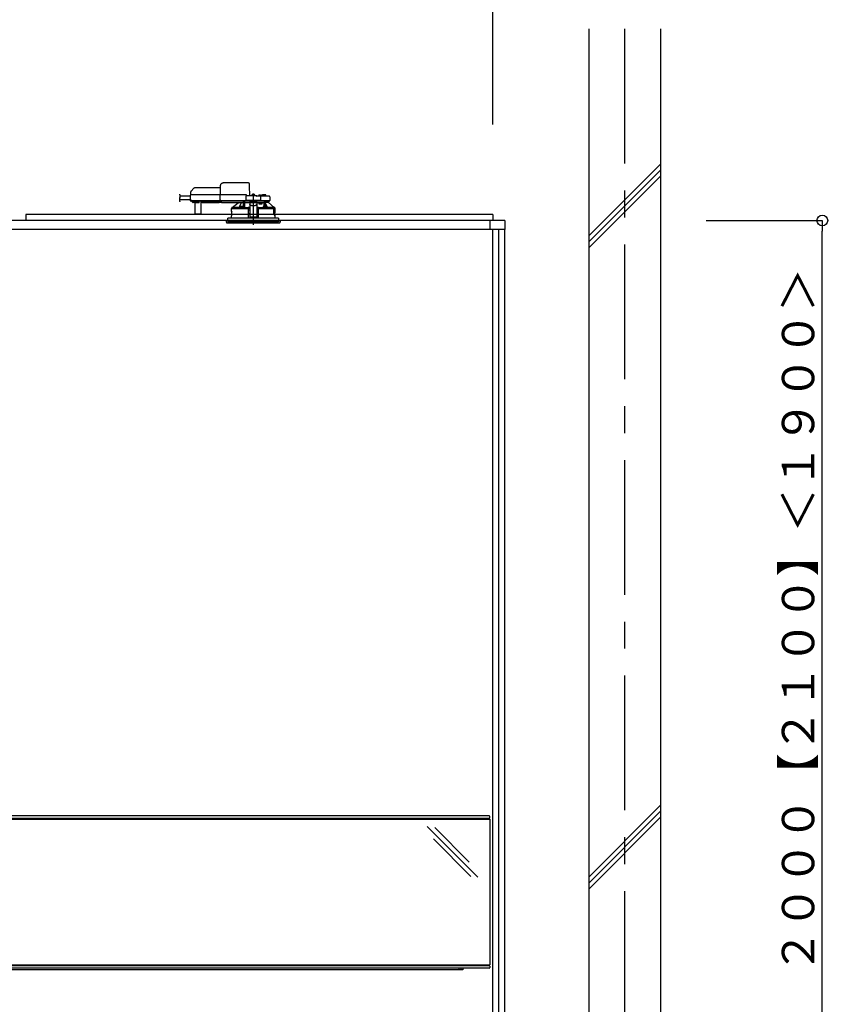
# Model space of a CAD drawing. Extents: x -405 to 205, y -16 to 288.
# Drawn here: x -321 to -275, y 182 to 237 of the extents above; entities that cross this region are included whole.
import ezdxf

# ---------------------------------------------------------------- set-up
doc = ezdxf.new("R2010")
doc.units = 0
doc.header["$MEASUREMENT"] = 0
doc.linetypes.add('CENTER', pattern=[12, 7.5, -1.5, 1.5, -1.5])
doc.linetypes.add('DASHED', pattern=[4.5, 3, -1.5])
doc.layers.get('0').update_dxf_attribs({"linetype": 'CONTINUOUS'})
doc.layers.get('DEFPOINTS').update_dxf_attribs({"linetype": 'CONTINUOUS'})
doc.layers.add('VIEW0001', color=7, linetype='CONTINUOUS')
doc.styles.get("Standard").update_dxf_attribs({"font": 'ROMANS', "bigfont": 'EXTFONT'})
doc.dimstyles.new('ISO-25', dxfattribs={"dimtxt": 2.5, "dimasz": 2.5, "dimexe": 1.25, "dimexo": 0.625, "dimtad": 1, "dimdec": 4, "dimdsep": 46, "dimtxsty": 'Standard', "dimcen": 2.5, "dimadec": 0, "dimazin": 0, "dimtfac": 1, "dimtdec": 4, "dimtmove": 0, "dimatfit": 3, "dimfxl": 1, "dimtolj": 1, "dimtzin": 0, "dimarcsym": 0})

# ---------------------------------------------------------------- blocks, each defined once
blk = doc.blocks.new('_ORIGIN')
at = {"color": 0, "linetype": 'ByBlock'}
blk.add_line((0, 0), (-1, 0), dxfattribs=at)
blk.add_circle((0, 0), 0.5, dxfattribs=at)
blk = doc.blocks.new('*D50')
at = {"layer": 'DEFPOINTS', "color": 0}
for p in [(-347.894029, 243.52998), (-347.894029, 228.863313), (-294.560696, 228.863313)]:
    blk.add_point(p, dxfattribs=at)
at = {"layer": 'VIEW0001', "color": 0, "lineweight": -2}
for p, q in [((-347.894029, 231.403313), (-347.894029, 243.52998)), ((-295.160696, 243.52998), (-347.294029, 243.52998)), ((-294.560696, 231.403313), (-294.560696, 243.52998))]:
    blk.add_line(p, q, dxfattribs=at)
at = {"layer": 'VIEW0001', "color": 0, "lineweight": -2, "xscale": 0.6, "yscale": 0.6, "zscale": 0.6, "rotation": 180}
blk.add_blockref('_ORIGIN', (-347.894029, 243.52998), dxfattribs=at)
at = {"layer": 'VIEW0001', "color": 0, "lineweight": -2, "xscale": 0.6, "yscale": 0.6, "zscale": 0.6}
blk.add_blockref('_ORIGIN', (-294.560696, 243.52998), dxfattribs=at)
at = {"layer": 'VIEW0001', "color": 0, "insert": (-321.225363, 244.87998), "char_height": 1.8, "attachment_point": 5}
blk.add_mtext('\\A1;バスルーム内寸\u3000１６００', dxfattribs=at)
blk = doc.blocks.new('*D52')
at = {"layer": 'DEFPOINTS', "color": 0}
for p in [(-285.227364, 226.063313), (-276.227364, 226.063313), (-285.227364, 159.396646)]:
    blk.add_point(p, dxfattribs=at)
at = {"layer": 'VIEW0001', "color": 0, "lineweight": -2}
for p, q in [((-282.687364, 226.063313), (-276.227364, 226.063313)), ((-276.227364, 159.996646), (-276.227364, 225.463313)), ((-282.687364, 159.396646), (-276.227364, 159.396646))]:
    blk.add_line(p, q, dxfattribs=at)
at = {"layer": 'VIEW0001', "color": 0, "lineweight": -2, "xscale": 0.6, "yscale": 0.6, "zscale": 0.6}
for p, rotation in [((-276.227364, 226.063313), 90), ((-276.227364, 159.396646), 270)]:
    blk.add_blockref('_ORIGIN', p, dxfattribs=dict(at, rotation=rotation))
at = {"layer": 'VIEW0001', "color": 0, "insert": (-277.577364, 192.73098), "char_height": 1.8, "attachment_point": 5, "rotation": 90}
blk.add_mtext('\\A1;バスルーム天井高\u3000２０００【２１００】＜１９００＞', dxfattribs=at)

msp = doc.modelspace()

# ---------------------------------------------------------------- linework, layer by layer
at = {"layer": 'VIEW0001', "color": 7, "linetype": 'Continuous'}
for p, q in [((-289.227363, 236.729981), (-289.227363, 153.329981)), ((-285.227363, 236.729981), (-285.227363, 144.508218)), ((-289.226373, 225.205428), (-285.226373, 229.205428)), ((-289.226373, 224.872361), (-285.226373, 228.872361)), ((-289.226373, 224.539063), (-285.226373, 228.539063)), ((-294.560696, 226.396646), (-320.560696, 226.396646)), ((-320.560696, 226.396646), (-320.560696, 226.063313)), ((-294.560696, 226.396646), (-294.560696, 226.063313)), ((-293.894029, 226.063313), (-348.560696, 226.063313)), ((-294.727363, 226.063313), (-294.727363, 225.563316)), ((-293.894029, 226.063313), (-293.894029, 225.563316)), ((-293.894029, 225.563316), (-348.560696, 225.563316)), ((-294.560696, 172.929978), (-294.560696, 225.563316)), ((-294.227363, 159.52998), (-294.227363, 225.563316)), ((-293.894029, 160.863314), (-293.894029, 225.563316)), ((-289.226373, 189.50835), (-285.226373, 193.50835)), ((-289.226373, 189.175282), (-285.226373, 193.175282)), ((-347.727388, 192.730207), (-294.727388, 192.730207)), ((-294.760722, 192.913307), (-347.694055, 192.913307)), ((-294.760722, 192.779973), (-347.694055, 192.779973)), ((-294.727388, 192.813307), (-294.727388, 192.879973)), ((-294.727388, 192.729973), (-294.727388, 184.629973)), ((-289.226373, 188.841984), (-285.226373, 192.841984)), ((-295.398766, 189.511009), (-298.212336, 192.324579)), ((-295.875846, 190.341643), (-297.797793, 192.263589)), ((-295.793496, 189.552186), (-297.873953, 191.632642)), ((-347.727388, 184.629973), (-294.727388, 184.629973)), ((-294.760722, 184.579973), (-347.694055, 184.579973)), ((-294.760722, 184.44664), (-347.694055, 184.44664)), ((-296.227388, 184.34664), (-346.227388, 184.34664)), ((-296.460722, 184.44664), (-296.460722, 184.34664)), ((-296.327388, 184.34664), (-296.327388, 184.44664)), ((-296.227388, 184.44664), (-296.227388, 184.34664)), ((-294.727388, 184.54664), (-294.727388, 184.479973))]:
    msp.add_line(p, q, dxfattribs=at)
at = {"layer": 'VIEW0001', "color": 7, "linetype": 'CENTER'}
for p, q in [((-287.227363, 236.729981), (-287.227363, 143.06593)), ((-307.894029, 227.571815), (-307.894029, 225.814392))]:
    msp.add_line(p, q, dxfattribs=at)
at = {"layer": 'VIEW0001', "color": 7, "linetype": 'DASHED'}
for p, q in [((-308.168544, 228.14998), (-309.568726, 228.14998)), ((-311.399315, 227.473604), (-311.404498, 227.176646)), ((-311.315994, 227.48998), (-311.382651, 227.48998)), ((-311.379636, 227.646162), (-311.382363, 227.48998)), ((-311.19514, 227.85712), (-311.36012, 227.692139)), ((-309.744318, 227.48998), (-311.315994, 227.48998)), ((-309.73728, 227.876646), (-311.147999, 227.876646)), ((-309.758868, 227.473604), (-309.764051, 227.176646)), ((-309.758867, 227.473667), (-309.758868, 227.473604)), ((-309.694325, 227.48998), (-309.744318, 227.48998)), ((-309.735367, 227.986222), (-309.744029, 227.48998)), ((-308.307363, 227.48998), (-309.694325, 227.48998)), ((-308.090696, 227.443313), (-308.100172, 227.986222)), ((-307.985696, 227.443313), (-307.983225, 227.471555)), ((-307.947363, 227.503803), (-307.946071, 227.503803)), ((-307.905696, 227.508134), (-307.905696, 227.503803)), ((-307.905696, 227.503803), (-307.882363, 227.503803)), ((-307.882363, 227.503803), (-307.882363, 227.508134)), ((-307.841988, 227.503803), (-307.840696, 227.503803)), ((-307.804833, 227.471555), (-307.802363, 227.443313)), ((-307.564029, 227.470469), (-307.562738, 227.470469)), ((-307.522363, 227.474801), (-307.522363, 227.470469)), ((-307.522363, 227.470469), (-307.499029, 227.470469)), ((-307.499029, 227.470469), (-307.499029, 227.474801)), ((-307.458654, 227.470469), (-307.457363, 227.470469)), ((-307.294029, 227.493313), (-307.363151, 227.493313)), ((-307.224907, 227.493313), (-307.294029, 227.493313)), ((-311.403858, 227.213313), (-312.004879, 227.213313)), ((-311.400251, 227.41998), (-311.963052, 227.41998)), ((-311.404498, 227.176646), (-311.321178, 227.176646)), ((-311.319506, 227.176646), (-311.402829, 227.176646)), ((-311.386163, 227.15998), (-311.319506, 227.15998)), ((-311.332429, 227.15998), (-311.332358, 227.151826)), ((-311.322596, 227.128547), (-311.266061, 227.072011)), ((-311.321178, 227.176646), (-309.764051, 227.176646)), ((-311.319506, 227.15998), (-309.747829, 227.15998)), ((-311.266061, 227.072011), (-311.26046, 227.066411)), ((-311.170551, 227.056646), (-311.236888, 227.056646)), ((-311.160839, 227.061591), (-310.907219, 227.061591)), ((-311.153902, 227.042014), (-311.148705, 226.446501)), ((-310.799354, 226.446501), (-310.794157, 227.042014)), ((-310.74625, 227.056646), (-310.777507, 227.056646)), ((-309.788519, 227.061657), (-310.746206, 227.061657)), ((-310.740035, 227.057875), (-309.79469, 227.057875)), ((-309.660696, 227.056646), (-309.788475, 227.056646)), ((-309.764051, 227.176646), (-309.699509, 227.176646)), ((-309.697837, 227.176646), (-309.762381, 227.176646)), ((-309.747829, 227.15998), (-309.697837, 227.15998)), ((-309.699509, 227.176646), (-308.315351, 227.176646)), ((-309.697837, 227.15998), (-308.297015, 227.15998)), ((-309.660696, 227.138464), (-309.660696, 227.15998)), ((-309.660696, 227.138464), (-309.660696, 227.119142)), ((-309.660696, 227.044457), (-309.660696, 227.119142)), ((-309.660696, 227.044457), (-309.660696, 227.036646)), ((-308.450696, 227.036646), (-309.660696, 227.036646)), ((-309.063531, 226.789761), (-308.739495, 227.036646)), ((-308.450696, 227.15998), (-308.450696, 227.138464)), ((-308.450696, 227.119142), (-308.450696, 227.138464)), ((-308.450696, 227.119142), (-308.450696, 227.044457)), ((-308.450696, 227.059758), (-308.437583, 227.059929)), ((-308.450696, 227.036646), (-308.450696, 227.044457)), ((-308.437583, 227.059929), (-308.435262, 227.06225)), ((-308.435059, 227.072011), (-308.434565, 227.128547)), ((-308.43448, 227.151826), (-308.43448, 227.15998)), ((-308.434029, 226.79002), (-308.434029, 227.15998)), ((-308.384029, 227.15998), (-308.384029, 226.783144)), ((-308.382866, 227.056646), (-308.383767, 227.15998)), ((-308.382866, 227.056646), (-308.094029, 227.056646)), ((-308.311268, 227.410561), (-308.315351, 227.176646)), ((-308.315351, 227.176646), (-308.282258, 227.176646)), ((-308.280468, 227.176646), (-308.313681, 227.176646)), ((-308.297015, 227.15998), (-308.280468, 227.15998)), ((-307.506382, 227.176646), (-308.282258, 227.176646)), ((-308.280468, 227.15998), (-307.508172, 227.15998)), ((-307.727363, 227.443313), (-308.277939, 227.443313)), ((-308.260696, 227.443313), (-308.260698, 227.44372)), ((-308.094029, 227.07632), (-308.094029, 227.070465)), ((-308.094029, 227.07632), (-307.694029, 227.07632)), ((-308.094029, 227.070465), (-308.094029, 226.966976)), ((-308.094029, 226.966976), (-308.094029, 226.95772)), ((-308.094029, 226.95772), (-308.094029, 226.806904)), ((-308.085562, 227.07632), (-308.027363, 227.128988)), ((-308.027363, 227.15998), (-308.027363, 227.128988)), ((-307.760696, 227.128988), (-307.760696, 227.15998)), ((-307.760696, 227.128988), (-307.702496, 227.07632)), ((-307.510119, 227.40998), (-307.694029, 227.40998)), ((-307.694029, 227.409853), (-307.694029, 227.40998)), ((-307.694029, 227.07632), (-307.694029, 227.070465)), ((-307.694029, 227.070465), (-307.694029, 226.966976)), ((-307.694029, 227.056646), (-307.509029, 227.056646)), ((-307.694029, 226.95772), (-307.694029, 226.966976)), ((-307.694029, 226.95772), (-307.694029, 226.806904)), ((-307.602363, 227.40998), (-307.599892, 227.438221)), ((-307.59914, 227.056646), (-307.580438, 226.98998)), ((-307.580438, 226.98998), (-307.409029, 226.98998)), ((-307.444698, 227.40998), (-307.510119, 227.40998)), ((-307.509029, 227.056646), (-307.282213, 227.056646)), ((-307.474959, 227.176646), (-307.508172, 227.176646)), ((-307.508172, 227.15998), (-307.491626, 227.15998)), ((-307.506382, 227.176646), (-307.47329, 227.176646)), ((-307.491626, 227.15998), (-307.444698, 227.15998)), ((-307.47329, 227.176646), (-307.476791, 227.377228)), ((-307.47329, 227.176646), (-307.444698, 227.176646)), ((-307.21663, 227.40998), (-307.444698, 227.40998)), ((-307.444698, 227.176646), (-307.185965, 227.176646)), ((-307.444698, 227.15998), (-307.201232, 227.15998)), ((-307.4215, 227.438221), (-307.419029, 227.40998)), ((-307.409029, 226.98998), (-307.409029, 227.056646)), ((-307.397363, 227.40998), (-307.39648, 227.460561)), ((-307.282213, 226.847026), (-307.282213, 227.056646)), ((-307.282213, 227.056646), (-307.232213, 227.056646)), ((-307.232213, 226.845966), (-307.232213, 227.056646)), ((-307.044286, 227.056646), (-307.232213, 227.056646)), ((-307.226758, 227.056646), (-307.226758, 227.046)), ((-307.010119, 227.40998), (-307.21663, 227.40998)), ((-307.201232, 227.15998), (-306.991626, 227.15998)), ((-307.191579, 227.460561), (-307.190696, 227.40998)), ((-307.185965, 227.176646), (-306.97329, 227.176646)), ((-307.044286, 227.056646), (-307.044029, 227.056646)), ((-307.044029, 227.15998), (-307.044029, 227.056646)), ((-307.044029, 227.056646), (-306.724553, 226.789761)), ((-306.976791, 227.377228), (-306.97329, 227.176646)), ((-311.132039, 226.42998), (-311.115373, 226.42998)), ((-311.115373, 226.42998), (-310.832686, 226.42998)), ((-310.832686, 226.42998), (-310.81602, 226.42998)), ((-309.100696, 226.723313), (-308.181332, 226.723313)), ((-309.100696, 226.566646), (-309.100696, 226.723313)), ((-309.097774, 226.329834), (-309.097637, 226.549834)), ((-309.094029, 226.723313), (-309.094029, 226.773565)), ((-309.063245, 226.78998), (-309.077519, 226.78998)), ((-308.68515, 226.789761), (-309.063531, 226.789761)), ((-308.524963, 226.781646), (-308.61663, 226.781646)), ((-308.616589, 226.782116), (-308.614159, 226.809888)), ((-308.578297, 226.842136), (-308.577005, 226.842136)), ((-308.53663, 226.846468), (-308.53663, 226.842136)), ((-308.53663, 226.842136), (-308.513297, 226.842136)), ((-308.450773, 226.781646), (-308.524963, 226.781646)), ((-308.513297, 226.842136), (-308.513297, 226.846468)), ((-308.472922, 226.842136), (-308.47163, 226.842136)), ((-308.435767, 226.809888), (-308.433338, 226.782116)), ((-308.384029, 226.783144), (-308.433428, 226.783144)), ((-308.382655, 226.784517), (-308.384029, 226.783144)), ((-308.160696, 226.723313), (-308.181332, 226.723313)), ((-308.173605, 226.78157), (-308.176842, 226.779951)), ((-308.157379, 226.765008), (-308.173605, 226.78157)), ((-308.094029, 226.78157), (-308.173605, 226.78157)), ((-308.1561, 226.196646), (-308.160696, 226.723313)), ((-308.160696, 226.723313), (-308.160335, 226.723313)), ((-308.160335, 226.76353), (-308.157379, 226.765008)), ((-308.15738, 226.723313), (-308.160335, 226.723313)), ((-308.160114, 226.656646), (-308.094029, 226.656646)), ((-308.158398, 226.459967), (-308.094029, 226.459967)), ((-308.157379, 226.765008), (-308.15738, 226.76495)), ((-308.15738, 226.76495), (-308.094029, 226.76495)), ((-308.15738, 226.723313), (-308.15738, 226.76495)), ((-308.094029, 226.723313), (-308.15738, 226.723313)), ((-308.094029, 226.806904), (-308.094029, 226.623226)), ((-308.094029, 226.623226), (-308.094029, 226.464209)), ((-308.094029, 226.464209), (-308.094029, 226.261224)), ((-307.994029, 226.906099), (-307.794029, 226.906099)), ((-307.994029, 226.896844), (-307.794029, 226.896844)), ((-307.694029, 226.806904), (-307.694029, 226.623226)), ((-307.614454, 226.78157), (-307.694029, 226.78157)), ((-307.694029, 226.76495), (-307.630679, 226.76495)), ((-307.630679, 226.723313), (-307.694029, 226.723313)), ((-307.694029, 226.656646), (-307.627944, 226.656646)), ((-307.694029, 226.623226), (-307.694029, 226.464209)), ((-307.694029, 226.464209), (-307.694029, 226.261224)), ((-307.694029, 226.459967), (-307.629661, 226.459967)), ((-307.627363, 226.723313), (-307.631959, 226.196646)), ((-307.614454, 226.78157), (-307.63068, 226.765008)), ((-307.630679, 226.76495), (-307.63068, 226.765008)), ((-307.63068, 226.765008), (-307.627724, 226.76353)), ((-307.630679, 226.723313), (-307.630679, 226.76495)), ((-307.627724, 226.723313), (-307.630679, 226.723313)), ((-307.627724, 226.723313), (-307.607074, 226.723313)), ((-307.606727, 226.723313), (-307.627363, 226.723313)), ((-307.611216, 226.779951), (-307.614454, 226.78157)), ((-307.606727, 226.723313), (-306.759153, 226.723313)), ((-307.354721, 226.782116), (-307.352291, 226.809888)), ((-307.263095, 226.781646), (-307.337286, 226.781646)), ((-307.316428, 226.842136), (-307.315137, 226.842136)), ((-307.274762, 226.846468), (-307.274762, 226.842136)), ((-307.274762, 226.842136), (-307.251429, 226.842136)), ((-307.171429, 226.781646), (-307.263095, 226.781646)), ((-307.251429, 226.842136), (-307.251429, 226.846468)), ((-307.211054, 226.842136), (-307.209762, 226.842136)), ((-307.173899, 226.809888), (-307.17147, 226.782116)), ((-306.724553, 226.789761), (-307.102909, 226.789761)), ((-306.759153, 226.723313), (-306.75209, 226.703211)), ((-306.70262, 226.723313), (-306.759153, 226.723313)), ((-306.751554, 226.69998), (-306.751554, 226.37998)), ((-306.700505, 226.373313), (-306.750117, 226.373313)), ((-306.745203, 226.405473), (-306.745251, 226.723313)), ((-306.745203, 226.405473), (-306.744029, 226.406646)), ((-306.745203, 226.405473), (-306.695914, 226.405473)), ((-306.744029, 226.723313), (-306.744029, 226.406646)), ((-306.744029, 226.406646), (-306.694029, 226.406646)), ((-306.73869, 226.68998), (-306.742339, 226.483313)), ((-306.741026, 226.473313), (-306.709026, 226.473313)), ((-306.73869, 226.68998), (-306.709026, 226.68998)), ((-306.710539, 226.78998), (-306.724814, 226.78998)), ((-306.709026, 226.473313), (-306.702819, 226.473313)), ((-306.695906, 226.723313), (-306.70262, 226.723313)), ((-306.699123, 226.698587), (-306.695906, 226.723313)), ((-306.695898, 226.372189), (-306.695914, 226.405473)), ((-306.695906, 226.723313), (-306.687363, 226.723313)), ((-306.694029, 226.773565), (-306.694029, 226.723313)), ((-306.694029, 226.406646), (-306.694029, 226.370933)), ((-306.690531, 226.510788), (-306.692864, 226.483313)), ((-306.692864, 226.482359), (-306.692864, 226.483313)), ((-306.690531, 226.510064), (-306.690531, 226.510788)), ((-306.690505, 226.54998), (-306.690505, 226.510788)), ((-306.690285, 226.329834), (-306.690422, 226.549834)), ((-306.687363, 226.723313), (-306.687363, 226.566646)), ((-309.394029, 226.063313), (-306.394029, 226.063313)), ((-309.385026, 225.960408), (-309.394029, 226.063313)), ((-309.35182, 225.92998), (-307.057875, 225.92998)), ((-307.894029, 226.196646), (-309.304029, 226.196646)), ((-309.304029, 226.063313), (-309.304029, 226.196646)), ((-309.304029, 226.063313), (-309.304029, 225.996646)), ((-306.484029, 225.996646), (-309.304029, 225.996646)), ((-309.100696, 226.196646), (-309.100696, 226.313313)), ((-308.094029, 226.261224), (-308.094029, 226.239982)), ((-307.694029, 226.239982), (-308.094029, 226.239982)), ((-306.484029, 226.196646), (-307.894029, 226.196646)), ((-307.694029, 226.261224), (-307.694029, 226.239982)), ((-307.057875, 225.92998), (-306.436239, 225.92998)), ((-306.690505, 226.363313), (-306.690505, 226.32998)), ((-306.687363, 226.313313), (-306.687363, 226.196646)), ((-306.484029, 226.196646), (-306.484029, 226.063313)), ((-306.484029, 226.063313), (-306.484029, 225.996646)), ((-306.394029, 226.063313), (-306.403032, 225.960408)), ((-294.727388, 192.813307), (-294.727388, 192.879973))]:
    msp.add_line(p, q, dxfattribs=at)
at = {"layer": 'VIEW0001', "color": 253, "linetype": 'DASHED'}
for p, q in [((-310.746206, 227.061657), (-310.74625, 227.056646)), ((-309.788475, 227.056646), (-309.788519, 227.061657)), ((-308.450696, 227.06225), (-308.435262, 227.06225)), ((-308.094029, 227.070465), (-307.694029, 227.070465)), ((-309.098718, 226.566646), (-309.100696, 226.566646)), ((-307.994029, 226.896844), (-307.994029, 226.906099)), ((-307.794029, 226.906099), (-307.794029, 226.896844)), ((-306.690531, 226.54998), (-306.690531, 226.510788)), ((-306.687363, 226.566646), (-306.689429, 226.566646)), ((-309.100696, 226.313313), (-309.098828, 226.313313)), ((-308.094029, 226.261224), (-307.694029, 226.261224)), ((-306.690531, 226.363313), (-306.690531, 226.32998))]:
    msp.add_line(p, q, dxfattribs=at)
at = {"layer": 'VIEW0001', "color": 7, "linetype": 'DASHED'}
for points in [[(-308.100172, 227.986222), (-308.100509, 228.005481), (-308.100831, 228.023951), (-308.101127, 228.040937), (-308.101387, 228.055801), (-308.1016, 228.067985), (-308.101757, 228.077031), (-308.101855, 228.082597), (-308.101887, 228.084476)], [(-309.758867, 227.473667), (-309.758747, 227.475098), (-309.75859, 227.476522), (-309.758355, 227.47793), (-309.758007, 227.479317), (-309.757539, 227.480672), (-309.756958, 227.481985), (-309.756271, 227.483247), (-309.755479, 227.484442), (-309.754576, 227.485556), (-309.75356, 227.486571), (-309.752437, 227.487474), (-309.751223, 227.488252), (-309.749932, 227.48889), (-309.748577, 227.489377), (-309.747176, 227.489717), (-309.74575, 227.489916), (-309.744318, 227.48998)], [(-309.744318, 227.48998), (-309.744318, 227.48998)], [(-310.729791, 227.061657), (-310.731377, 227.060511), (-310.733005, 227.059464), (-310.734711, 227.05861), (-310.736503, 227.057964), (-310.738366, 227.057491), (-310.740287, 227.057158), (-310.742251, 227.05693), (-310.744243, 227.056771), (-310.74625, 227.056646)], [(-310.74625, 227.056646), (-310.74625, 227.056646)], [(-309.788475, 227.056646), (-309.790482, 227.056771), (-309.792474, 227.05693), (-309.794438, 227.057158), (-309.796359, 227.057491), (-309.798222, 227.057964), (-309.800014, 227.05861), (-309.801721, 227.059464), (-309.803348, 227.060511), (-309.804934, 227.061657)], [(-309.762381, 227.176646), (-309.762317, 227.175197), (-309.762188, 227.173753), (-309.761948, 227.172321), (-309.761596, 227.17091), (-309.761135, 227.169529), (-309.760568, 227.168188), (-309.759895, 227.166898), (-309.759109, 227.165676), (-309.758203, 227.164536), (-309.757178, 227.163492), (-309.756048, 227.162561), (-309.754824, 227.161759), (-309.753519, 227.161102), (-309.752148, 227.1606), (-309.750728, 227.16025), (-309.749282, 227.160045), (-309.747829, 227.15998)], [(-309.747829, 227.15998), (-309.747829, 227.15998)], [(-308.565821, 227.036646), (-308.663333, 226.834903), (-308.68515, 226.789761)], [(-308.437583, 227.059929), (-308.437389, 227.032658), (-308.437197, 227.005388), (-308.437007, 226.978118), (-308.436823, 226.950847), (-308.436644, 226.923577), (-308.436472, 226.896306), (-308.436304, 226.869036), (-308.43614, 226.841765), (-308.435977, 226.814495)], [(-308.382655, 226.784517), (-308.382493, 226.814754), (-308.38233, 226.844991), (-308.382165, 226.875227), (-308.381997, 226.905464), (-308.381826, 226.9357), (-308.381651, 226.965937), (-308.381473, 226.996173), (-308.381294, 227.02641), (-308.381113, 227.056646)], [(-308.094029, 226.966976), (-308.092108, 226.955099), (-308.086417, 226.943679), (-308.077176, 226.933155), (-308.06474, 226.92393), (-308.049586, 226.916359), (-308.032298, 226.910733), (-308.013538, 226.907269), (-307.994029, 226.906099)], [(-307.994029, 226.896844), (-308.013538, 226.898013), (-308.032298, 226.901478), (-308.049586, 226.907103), (-308.06474, 226.914674), (-308.077176, 226.923899), (-308.086417, 226.934424), (-308.092108, 226.945843), (-308.094029, 226.95772)], [(-307.794029, 226.906099), (-307.77452, 226.907269), (-307.755761, 226.910733), (-307.738472, 226.916359), (-307.723319, 226.92393), (-307.710882, 226.933155), (-307.701641, 226.943679), (-307.695951, 226.955099), (-307.694029, 226.966976)], [(-307.694029, 226.95772), (-307.695951, 226.945843), (-307.701641, 226.934424), (-307.710882, 226.923899), (-307.723319, 226.914674), (-307.738472, 226.907103), (-307.755761, 226.901478), (-307.77452, 226.898013), (-307.794029, 226.896844)], [(-307.694029, 227.409853), (-307.695067, 227.408516), (-307.696162, 227.407229), (-307.697319, 227.405995), (-307.698507, 227.404788), (-307.699696, 227.403582), (-307.700864, 227.402356), (-307.70201, 227.401112), (-307.703138, 227.39985), (-307.70425, 227.398575), (-307.705348, 227.397288), (-307.706436, 227.395991), (-307.707515, 227.394688), (-307.708586, 227.393379), (-307.709648, 227.392061), (-307.710696, 227.390734)], [(-307.285595, 227.056646), (-307.285409, 227.037455), (-307.285225, 227.018264), (-307.285047, 226.999072), (-307.284878, 226.979881), (-307.284718, 226.960689), (-307.284567, 226.941498), (-307.284421, 226.922306), (-307.284282, 226.903115), (-307.284147, 226.883923), (-307.284015, 226.864731), (-307.283884, 226.845539)], [(-307.25214, 227.087155), (-307.242062, 227.071975), (-307.232213, 227.056646)], [(-307.229832, 226.845367), (-307.229735, 226.85717), (-307.229635, 226.868974), (-307.22953, 226.880777), (-307.229419, 226.892581), (-307.229303, 226.904384), (-307.22918, 226.916188), (-307.229054, 226.927991), (-307.228922, 226.939794), (-307.228787, 226.951598), (-307.228647, 226.963401), (-307.228496, 226.975205), (-307.228326, 226.987007), (-307.228128, 226.998809), (-307.227906, 227.01061), (-307.227676, 227.022413), (-307.227405, 227.034215), (-307.226758, 227.046)], [(-307.102909, 226.789761), (-307.124725, 226.834903), (-307.226758, 227.046)], [(-309.098234, 226.56378), (-309.098085, 226.562726)], [(-309.077519, 226.78998), (-309.085774, 226.781768), (-309.094029, 226.773557)], [(-308.180984, 226.763529), (-308.203258, 226.763582), (-308.225532, 226.763637), (-308.247807, 226.763693), (-308.270081, 226.763753), (-308.292355, 226.763816), (-308.314629, 226.763884), (-308.336903, 226.763957), (-308.359177, 226.764035), (-308.381451, 226.764118), (-308.403725, 226.764207), (-308.425999, 226.764299), (-308.448273, 226.764397), (-308.470547, 226.764499), (-308.492821, 226.764607), (-308.515095, 226.76472), (-308.537369, 226.764839), (-308.559643, 226.764963), (-308.581917, 226.765094), (-308.604191, 226.765232), (-308.626464, 226.765376), (-308.648738, 226.765528), (-308.671012, 226.765687), (-308.693285, 226.765854), (-308.715559, 226.766029), (-308.737832, 226.766214), (-308.760106, 226.766409), (-308.782379, 226.766614), (-308.804652, 226.766831), (-308.826925, 226.767061), (-308.849198, 226.767305), (-308.871471, 226.767565), (-308.893743, 226.767844), (-308.916015, 226.768144), (-308.938287, 226.768468), (-308.960559, 226.768823), (-308.982829, 226.769215), (-309.005099, 226.769654), (-309.027368, 226.770162), (-309.049634, 226.770772), (-309.071893, 226.771583), (-309.094029, 226.773557)], [(-309.094029, 226.773557), (-309.094029, 226.773557)], [(-309.094029, 226.773557), (-309.094029, 226.773557)], [(-309.077519, 226.78998), (-309.046578, 226.787666), (-309.015538, 226.786696), (-308.984496, 226.785923), (-308.953438, 226.785387), (-308.922385, 226.784879), (-308.891333, 226.784414), (-308.860279, 226.784009), (-308.829223, 226.783648), (-308.798167, 226.783316), (-308.767112, 226.783007), (-308.736056, 226.782721), (-308.705, 226.782455), (-308.673944, 226.78221), (-308.642888, 226.781981), (-308.611831, 226.781767), (-308.580775, 226.781567), (-308.549718, 226.78138), (-308.518662, 226.781206), (-308.487605, 226.781043), (-308.456548, 226.780892), (-308.425492, 226.78075), (-308.394435, 226.780618), (-308.363378, 226.780496), (-308.332321, 226.780383), (-308.301264, 226.780281), (-308.270207, 226.780189), (-308.23915, 226.780105), (-308.208093, 226.780026), (-308.177036, 226.77995)], [(-308.5369, 226.781646), (-308.534538, 226.781642), (-308.524963, 226.781635)], [(-308.524963, 226.781635), (-308.515389, 226.781642), (-308.513027, 226.781646)], [(-308.382655, 226.784517), (-308.324074, 226.784152), (-308.261935, 226.783835), (-308.196753, 226.783569), (-308.129067, 226.783355), (-308.094029, 226.783268)], [(-308.160335, 226.76353), (-308.160817, 226.76353), (-308.16211, 226.763529), (-308.16415, 226.763529), (-308.166834, 226.763529), (-308.170027, 226.763529), (-308.173569, 226.763529), (-308.177284, 226.763529), (-308.180984, 226.763529)], [(-307.694029, 226.783268), (-307.633604, 226.783428), (-307.566784, 226.783662), (-307.50267, 226.783947), (-307.441793, 226.784283), (-307.384657, 226.784665), (-307.354477, 226.784898)], [(-307.611022, 226.77995), (-307.579965, 226.780026), (-307.548908, 226.780105), (-307.517851, 226.780189), (-307.486794, 226.780281), (-307.455737, 226.780383), (-307.424681, 226.780496), (-307.393624, 226.780618), (-307.362567, 226.78075), (-307.33151, 226.780892), (-307.300453, 226.781043), (-307.269397, 226.781206), (-307.23834, 226.78138), (-307.207283, 226.781567), (-307.176227, 226.781767), (-307.145171, 226.781981), (-307.114114, 226.78221), (-307.083058, 226.782455), (-307.052002, 226.782721), (-307.020947, 226.783007), (-306.989891, 226.783316), (-306.958835, 226.783648), (-306.92778, 226.784009), (-306.896726, 226.784414), (-306.865674, 226.784879), (-306.834621, 226.785387), (-306.803563, 226.785923), (-306.772521, 226.786696), (-306.74148, 226.787667), (-306.710539, 226.78998)], [(-306.694029, 226.773557), (-306.715133, 226.77161), (-306.73636, 226.770842), (-306.757589, 226.77024), (-306.778822, 226.769744), (-306.800055, 226.769312), (-306.82129, 226.768928), (-306.842525, 226.76858), (-306.863761, 226.768262), (-306.884997, 226.767967), (-306.906233, 226.767693), (-306.92747, 226.767436), (-306.948706, 226.767195), (-306.969943, 226.766968), (-306.99118, 226.766754), (-307.012417, 226.76655), (-307.033654, 226.766358), (-307.054892, 226.766174), (-307.076129, 226.766), (-307.097366, 226.765834), (-307.118604, 226.765675), (-307.139841, 226.765524), (-307.161079, 226.76538), (-307.182317, 226.765242), (-307.203554, 226.76511), (-307.224792, 226.764984), (-307.24603, 226.764864), (-307.267267, 226.76475), (-307.288505, 226.76464), (-307.309743, 226.764536), (-307.330981, 226.764437), (-307.352219, 226.764342), (-307.373457, 226.764252), (-307.394695, 226.764166), (-307.415932, 226.764084), (-307.43717, 226.764007), (-307.458408, 226.763933), (-307.479646, 226.763864), (-307.500884, 226.763799), (-307.522122, 226.763738), (-307.54336, 226.763682), (-307.564598, 226.763629), (-307.585836, 226.763578), (-307.607074, 226.763529)], [(-307.607074, 226.763529), (-307.607074, 226.763529)], [(-307.283884, 226.845539), (-307.283884, 226.845539)], [(-307.283884, 226.845539), (-307.283884, 226.845539)], [(-307.275031, 226.781646), (-307.27267, 226.781642), (-307.263095, 226.781635)], [(-307.263095, 226.781635), (-307.253521, 226.781642), (-307.251159, 226.781646)], [(-306.75209, 226.703211), (-306.751651, 226.701366), (-306.751554, 226.69998)], [(-306.73869, 226.68998), (-306.735973, 226.706628), (-306.733496, 226.723313)], [(-306.710539, 226.78998), (-306.710539, 226.78998)], [(-306.694029, 226.773557), (-306.702284, 226.781768), (-306.710539, 226.78998)], [(-306.689903, 226.316034), (-306.690072, 226.317237)]]:
    msp.add_lwpolyline(points, dxfattribs=at)
at = {"layer": 'VIEW0001', "color": 253, "linetype": 'DASHED'}
for points in [[(-309.098718, 226.566646), (-309.098305, 226.56561), (-309.098183, 226.56448), (-309.098129, 226.563336), (-309.098046, 226.562209), (-309.097952, 226.561092), (-309.097867, 226.559975), (-309.097803, 226.558853), (-309.097758, 226.557727), (-309.097726, 226.556598), (-309.097703, 226.555469), (-309.097685, 226.55434), (-309.09767, 226.553213), (-309.097658, 226.552086), (-309.097647, 226.55096), (-309.097637, 226.549834)], [(-309.098718, 226.566646), (-309.098526, 226.564695), (-309.098198, 226.563461)], [(-306.690531, 226.54998), (-306.690524, 226.551096), (-306.690516, 226.552213), (-306.690505, 226.55333), (-306.69049, 226.554448), (-306.690469, 226.555566), (-306.690439, 226.556683), (-306.690398, 226.557799), (-306.690343, 226.558913), (-306.690274, 226.560025), (-306.6902, 226.561137), (-306.69013, 226.562253), (-306.690072, 226.563376), (-306.689994, 226.564498), (-306.689799, 226.565593), (-306.689429, 226.566646)], [(-306.690422, 226.549834), (-306.690486, 226.549852), (-306.690505, 226.549853)], [(-306.689429, 226.566646), (-306.689621, 226.564695), (-306.68993, 226.563518)], [(-309.097774, 226.329834), (-309.097781, 226.328728), (-309.097789, 226.327621), (-309.0978, 226.326514), (-309.097814, 226.325406), (-309.097835, 226.324299), (-309.097865, 226.323192), (-309.097905, 226.322086), (-309.097958, 226.320983), (-309.098024, 226.319881), (-309.098094, 226.318778), (-309.09816, 226.317672), (-309.098215, 226.316559), (-309.09829, 226.315448), (-309.098476, 226.314362), (-309.098828, 226.313313)], [(-309.098828, 226.313313), (-309.098636, 226.315264), (-309.098305, 226.316506)]]:
    msp.add_lwpolyline(points, dxfattribs=at)
at = {"layer": 'VIEW0001', "color": 7, "linetype": 'DASHED'}
for centre, radius, start, end in [((-309.568726, 227.983313), 0.166667, 90.000026, 178.999998), ((-308.168544, 228.083313), 0.066667, 0.999945, 89.999955), ((-312.234965, 227.42123), 0.271917, 337.380135, 22.619865), ((-311.382651, 227.473313), 0.016667, 90.000639, 178.999141), ((-311.312981, 227.644999), 0.066666, 134.999617, 179.000418), ((-311.147999, 227.809979), 0.066667, 90.00017, 134.999876), ((-308.307363, 227.443313), 0.046667, 0.500038, 89.999931), ((-307.950019, 227.468649), 0.033333, 106.257067, 175.000057), ((-307.894014, 227.276587), 0.233395, 103.213348, 106.256599), ((-307.894028, 227.276639), 0.233049, 96.619281, 102.903725), ((-307.903287, 227.317913), 0.191035, 92.172361, 95.287564), ((-307.91399, 227.466426), 0.042525, 78.752233, 85.330177), ((-307.874068, 227.466426), 0.042525, 94.669823, 101.247767), ((-307.884771, 227.317913), 0.191035, 84.712436, 87.827639), ((-307.894031, 227.276639), 0.233049, 77.096275, 83.380719), ((-307.894045, 227.276587), 0.233395, 73.743401, 76.786652), ((-307.83804, 227.468649), 0.033333, 4.999943, 73.742933), ((-307.566685, 227.435316), 0.033333, 106.256722, 175.00011), ((-307.510692, 227.243301), 0.233346, 103.213187, 106.257052), ((-307.510693, 227.243296), 0.233058, 96.619343, 102.903569), ((-307.519949, 227.28452), 0.191094, 92.173077, 95.28728), ((-307.530659, 227.433082), 0.042536, 78.752871, 85.329222), ((-307.490734, 227.433087), 0.042531, 94.670638, 101.247674), ((-307.501441, 227.284539), 0.191075, 84.712565, 87.827078), ((-307.510696, 227.24331), 0.233044, 77.096243, 83.380845), ((-307.510711, 227.243253), 0.233395, 73.743401, 76.786652), ((-307.454707, 227.435316), 0.033333, 4.999943, 73.742933), ((-307.363151, 227.45998), 0.033333, 90.000242, 178.99991), ((-307.224907, 227.45998), 0.033333, 0.999724, 90.000123), ((-311.732965, 227.212063), 0.271917, 157.380135, 202.619865), ((-311.386163, 227.176646), 0.016667, 180.00041, 269.999697), ((-311.299026, 227.152117), 0.033333, 180.500147, 224.999998), ((-311.236887, 227.089983), 0.033337, 224.999695, 269.99941), ((-311.034236, 220.15391), 6.908662, 88.741774, 91.254483), ((-311.170551, 227.039979), 0.016667, 0.498554, 89.999405), ((-311.126174, 223.878165), 3.180811, 89.899105, 90.680541), ((-310.814986, 225.626888), 1.432137, 88.49977, 90.500078), ((-310.777507, 227.039979), 0.016667, 90.001022, 179.501446), ((-308.607713, 227.070722), 0.172659, 357.187524, 0.428068), ((-311.283162, 227.15061), 2.848682, 359.556229, 0.024453), ((-308.297015, 227.176646), 0.016667, 180.000045, 269.999848), ((-308.277939, 227.40998), 0.033333, 89.999953, 179.000038), ((-307.727363, 227.40998), 0.033333, 24.999911, 90.000051), ((-307.727362, 227.40998), 0.033333, 359.999758, 24.999936), ((-307.510119, 227.376646), 0.033333, 0.999779, 90.000123), ((-307.491626, 227.176646), 0.016667, 270.000001, 0.000319), ((-307.445563, 226.956645), 0.233335, 34.00901, 60.624938), ((-307.010119, 227.376646), 0.033333, 1.000145, 90.000184), ((-306.991626, 227.176646), 0.016667, 270.000303, 359.99959), ((-311.132039, 226.446646), 0.016667, 180.499901, 269.999823), ((-310.81602, 226.446646), 0.016667, 269.99975, 359.500099), ((-309.090696, 226.566646), 0.01, 180.000255, 224.725076), ((-308.616503, 227.68187), 0.894746, 265.599811, 270.022543), ((-308.580953, 226.806983), 0.033333, 106.257067, 175.000057), ((-308.524959, 226.614961), 0.233352, 103.213071, 106.256876), ((-308.524964, 226.614984), 0.233037, 96.619081, 102.903879), ((-308.534222, 226.656258), 0.191022, 92.172376, 95.287765), ((-308.544924, 226.804764), 0.04252, 78.751719, 85.330331), ((-308.505003, 226.804764), 0.04252, 94.669523, 101.248225), ((-308.515706, 226.656245), 0.191036, 84.712344, 87.827515), ((-308.524964, 226.614977), 0.233044, 77.096216, 83.380825), ((-308.524962, 226.614985), 0.233328, 73.742897, 76.78701), ((-308.468974, 226.806983), 0.033333, 4.999917, 73.743105), ((-307.319085, 226.806983), 0.033333, 106.257067, 175.000057), ((-307.26309, 226.614961), 0.233352, 103.213071, 106.256876), ((-307.263096, 226.614987), 0.233034, 96.619018, 102.903895), ((-307.272354, 226.656264), 0.191017, 92.172362, 95.287824), ((-307.283056, 226.804767), 0.042518, 78.751503, 85.330547), ((-307.243134, 226.804761), 0.042523, 94.669594, 101.247953), ((-307.253838, 226.656245), 0.191036, 84.712331, 87.827483), ((-307.263095, 226.614982), 0.233039, 77.096137, 83.380856), ((-307.2631, 226.614961), 0.233352, 73.743124, 76.786929), ((-307.207106, 226.806982), 0.033334, 5.000424, 73.742745), ((-307.178649, 227.867444), 1.08034, 270.3575, 274.02015), ((-306.709026, 226.699979), 0.01, 269.999903, 351.995471), ((-306.702818, 226.483313), 0.01, 269.999215, 354.528557), ((-306.700505, 226.363313), 0.01, 0.001254, 89.999458), ((-306.696069, 226.407822), 0.002355, 273.776874, 330.038263), ((-306.700667, 226.510795), 0.010162, 355.874737, 359.961559), ((-306.697362, 226.566646), 0.009999, 317.1178, 0.000833), ((-309.35182, 225.963313), 0.033333, 184.999892, 270.000045), ((-309.090696, 226.313313), 0.01, 138.477804, 180.000053), ((-306.697363, 226.313313), 0.01, 359.999889, 44.5909), ((-306.436239, 225.963313), 0.033333, 270.000104, 354.999946)]:
    msp.add_arc(centre, radius, start, end, dxfattribs=at)
at = {"layer": 'VIEW0001', "color": 7, "linetype": 'Continuous'}
for centre, start, end in [((-294.760722, 192.879973), 0, 90), ((-294.760722, 192.813307), 270, 0), ((-294.760722, 184.54664), 0, 90), ((-294.760722, 184.479973), 270, 0)]:
    msp.add_arc(centre, 0.033333, start, end, dxfattribs=at)

# ---------------------------------------------------------------- dimensions: what is measured, and where the dimension line sits
at = {"layer": 'VIEW0001', "color": 7}
dim = msp.add_linear_dim(base=(-347.894029, 243.52998), p1=(-294.560696, 228.863313), p2=(-347.894029, 228.863313), text='バスルーム内寸\u3000１６００', dimstyle='ISO-25', override={"dimtxt": 1.8, "dimasz": 0.6, "dimexe": 0, "dimexo": 2.54, "dimgap": 0.45, "dimtad": 1, "dimtih": 0, "dimtoh": 0, "dimdsep": 46, "dimblk1": 'ORIGIN', "dimblk2": 'ORIGIN', "dimsah": 1, "dimse1": 0, "dimse2": 0, "dimtmove": 0}, dxfattribs=at)
dim.commit()
dim.dimension.update_dxf_attribs({"geometry": '*D50', "text_midpoint": (-321.225363, 243.52998), "dimtype": 160})
dim = msp.add_linear_dim(base=(-276.227364, 226.063313), p1=(-285.227364, 159.396646), p2=(-285.227364, 226.063313), angle=270, text='バスルーム天井高\u3000２０００【２１００】＜１９００＞', dimstyle='ISO-25', override={"dimtxt": 1.8, "dimasz": 0.6, "dimexe": 0, "dimexo": 2.54, "dimgap": 0.45, "dimtad": 1, "dimtih": 0, "dimtoh": 0, "dimdsep": 46, "dimblk1": 'ORIGIN', "dimblk2": 'ORIGIN', "dimsah": 1, "dimse1": 0, "dimse2": 0, "dimtmove": 0}, dxfattribs=at)
dim.commit()
dim.dimension.update_dxf_attribs({"geometry": '*D52', "text_midpoint": (-276.227364, 192.73098), "dimtype": 160})

doc.saveas('drawing.dxf')
